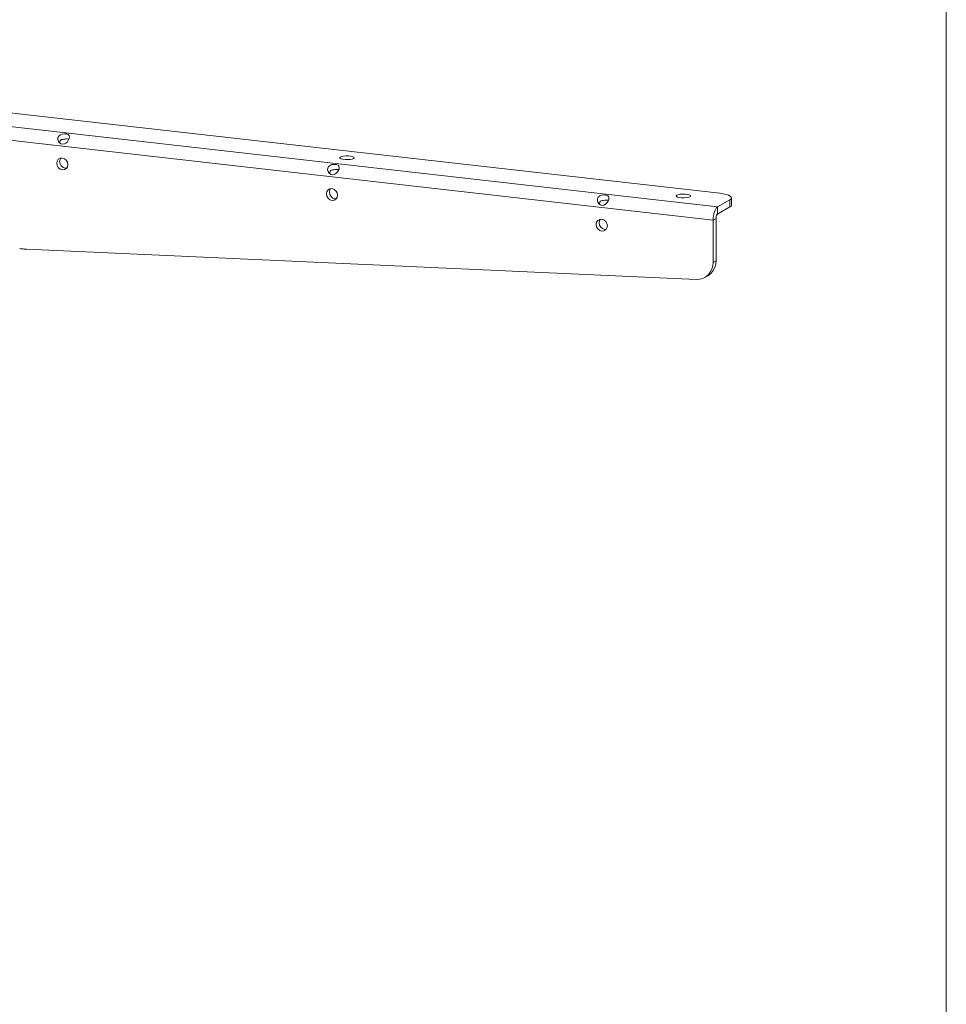
# Model space of a CAD drawing. Extents: x -25 to 4016, y 48 to 2910.
# Drawn here: x 3483 to 4016, y 1355 to 1921 of the extents above; entities that cross this region are included whole.
import ezdxf

# ---------------------------------------------------------------- set-up
doc = ezdxf.new("R2010")
doc.units = 0
doc.header["$MEASUREMENT"] = 0

msp = doc.modelspace()

# ---------------------------------------------------------------- linework, layer by layer
at = {"color": 7, "linetype": 'Continuous', "lineweight": 0}
msp.add_line((4015.809, 48.189), (4015.809, 2871.683), dxfattribs=at)
at = {"color": 7, "linetype": 'Continuous', "lineweight": 15}
for p, q in [((3259.8, 1891.807), (3885.601, 1820.853)), ((3884.202, 1813.018), (3237.925, 1886.294)), ((3881.644, 1805.461), (3436.884, 1855.888)), ((3891.297, 1817.087), (3884.202, 1813.018)), ((3891.295, 1813.026), (3891.297, 1817.087)), ((3892.257, 1814.181), (3892.259, 1818.243)), ((3891.295, 1813.026), (3884.2, 1808.956)), ((3884.2, 1808.956), (3884.202, 1813.018)), ((3883.347, 1806.437), (3881.644, 1805.461)), ((3883.336, 1782.068), (3883.347, 1806.437)), ((3881.633, 1781.092), (3881.644, 1805.461)), ((3486.948, 1788.748), (3872.048, 1771.369)), ((3883.336, 1782.068), (3881.633, 1781.092)), ((3876.967, 1772.537), (3878.67, 1773.514))]:
    msp.add_line(p, q, dxfattribs=at)
at = {"color": 7, "linetype": 'Continuous', "lineweight": 15, "flags": 128}
for points in [[(3509.375, 1855.057), (3508.337, 1855.083), (3507.284, 1854.929), (3506.22, 1854.528), (3505.307, 1853.79), (3504.824, 1852.862), (3504.748, 1851.92), (3505.001, 1850.975), (3505.609, 1850.054), (3506.576, 1849.342), (3507.631, 1849.103), (3508.534, 1849.263), (3509.4, 1849.727), (3510.268, 1850.542), (3510.973, 1851.594), (3511.353, 1852.572), (3511.448, 1853.372), (3511.287, 1854.043), (3510.809, 1854.592), (3509.95, 1854.956), (3509.375, 1855.057)], [(3506.974, 1851.727), (3506.606, 1851.553), (3506.196, 1851.103), (3506, 1850.544), (3505.976, 1849.957), (3506.011, 1849.758)], [(3506.974, 1851.727), (3507.606, 1851.879), (3508.289, 1851.997), (3508.997, 1852.076), (3509.706, 1852.113), (3510.391, 1852.108), (3511.027, 1852.061), (3511.177, 1852.042)], [(3507.313, 1841.133), (3508.537, 1840.737), (3509.575, 1839.885), (3510.268, 1838.708), (3510.51, 1837.386), (3510.266, 1836.118), (3509.572, 1835.098), (3508.534, 1834.482), (3507.309, 1834.364), (3506.085, 1834.76), (3505.048, 1835.611), (3504.355, 1836.788), (3504.112, 1838.111), (3504.356, 1839.379), (3505.05, 1840.398), (3506.088, 1841.014), (3507.313, 1841.133)], [(3509.814, 1835.357), (3509.012, 1835.34), (3507.788, 1835.737), (3506.751, 1836.588), (3506.058, 1837.765), (3505.815, 1839.088), (3506.059, 1840.355), (3506.511, 1841.116)], [(3667.165, 1841.72), (3666.814, 1841.36), (3666.968, 1840.99), (3667.61, 1840.657), (3668.66, 1840.398), (3669.994, 1840.247), (3671.449, 1840.221), (3672.85, 1840.323), (3674.029, 1840.542), (3674.843, 1840.849), (3675.194, 1841.21), (3675.04, 1841.579), (3674.398, 1841.913), (3673.348, 1842.171), (3672.014, 1842.322), (3670.559, 1842.348), (3669.158, 1842.246), (3667.979, 1842.028), (3667.165, 1841.72)], [(3664.545, 1837.463), (3663.507, 1837.49), (3662.454, 1837.335), (3661.39, 1836.934), (3660.477, 1836.196), (3659.994, 1835.269), (3659.918, 1834.327), (3660.171, 1833.382), (3660.779, 1832.461), (3661.746, 1831.749), (3662.802, 1831.51), (3663.705, 1831.669), (3664.57, 1832.134), (3665.438, 1832.948), (3666.143, 1834.001), (3666.524, 1834.978), (3666.618, 1835.778), (3666.457, 1836.45), (3665.979, 1836.998), (3665.12, 1837.363), (3664.545, 1837.463)], [(3662.145, 1834.133), (3661.776, 1833.96), (3661.366, 1833.51), (3661.17, 1832.95), (3661.146, 1832.363), (3661.181, 1832.165)], [(3662.145, 1834.133), (3662.777, 1834.285), (3663.459, 1834.403), (3664.167, 1834.482), (3664.876, 1834.52), (3665.561, 1834.515), (3666.197, 1834.467), (3666.347, 1834.449)], [(3662.483, 1823.54), (3663.707, 1823.143), (3664.745, 1822.292), (3665.438, 1821.115), (3665.681, 1819.792), (3665.437, 1818.524), (3664.743, 1817.505), (3663.704, 1816.889), (3662.48, 1816.77), (3661.256, 1817.167), (3660.218, 1818.018), (3659.525, 1819.195), (3659.282, 1820.518), (3659.526, 1821.785), (3660.22, 1822.805), (3661.259, 1823.421), (3662.483, 1823.54)], [(3664.984, 1817.764), (3664.183, 1817.747), (3662.958, 1818.143), (3661.921, 1818.995), (3661.228, 1820.171), (3660.985, 1821.494), (3661.229, 1822.762), (3661.682, 1823.523)], [(3819.716, 1819.87), (3818.677, 1819.896), (3817.624, 1819.742), (3816.56, 1819.341), (3815.647, 1818.603), (3815.165, 1817.676), (3815.088, 1816.734), (3815.341, 1815.788), (3815.949, 1814.867), (3816.916, 1814.156), (3817.972, 1813.917), (3818.875, 1814.076), (3819.74, 1814.54), (3820.608, 1815.355), (3821.313, 1816.407), (3821.694, 1817.385), (3821.788, 1818.185), (3821.628, 1818.857), (3821.149, 1819.405), (3820.291, 1819.77), (3819.716, 1819.87)], [(3817.315, 1816.54), (3817.947, 1816.692), (3818.629, 1816.81), (3819.338, 1816.889), (3820.047, 1816.927), (3820.731, 1816.922), (3821.368, 1816.874), (3821.518, 1816.855)], [(3860.728, 1819.774), (3860.377, 1819.413), (3860.531, 1819.044), (3861.173, 1818.71), (3862.223, 1818.452), (3863.557, 1818.301), (3865.012, 1818.275), (3866.413, 1818.377), (3867.592, 1818.595), (3868.406, 1818.903), (3868.757, 1819.263), (3868.603, 1819.633), (3867.961, 1819.967), (3866.911, 1820.225), (3865.577, 1820.376), (3864.122, 1820.402), (3862.721, 1820.3), (3861.542, 1820.081), (3860.728, 1819.774)], [(3891.297, 1817.087), (3891.987, 1817.618), (3892.256, 1818.173), (3892.095, 1818.73), (3891.51, 1819.269), (3890.523, 1819.769), (3889.173, 1820.21), (3887.511, 1820.576), (3885.601, 1820.853)], [(3817.315, 1816.54), (3816.852, 1816.295), (3816.493, 1815.834), (3816.327, 1815.272), (3816.325, 1814.68), (3816.346, 1814.575)], [(3881.644, 1805.46), (3881.694, 1806.677), (3881.84, 1807.904), (3882.077, 1809.092), (3882.395, 1810.198), (3882.782, 1811.177), (3883.224, 1811.994), (3883.703, 1812.615), (3884.202, 1813.018)], [(3892.257, 1814.181), (3892.254, 1814.111), (3891.985, 1813.556), (3891.295, 1813.026)], [(3817.653, 1805.946), (3818.878, 1805.55), (3819.915, 1804.698), (3820.608, 1803.522), (3820.851, 1802.199), (3820.607, 1800.931), (3819.913, 1799.912), (3818.875, 1799.296), (3817.65, 1799.177), (3816.426, 1799.573), (3815.388, 1800.425), (3814.695, 1801.601), (3814.452, 1802.924), (3814.696, 1804.192), (3815.391, 1805.211), (3816.429, 1805.827), (3817.653, 1805.946)], [(3820.154, 1800.171), (3819.353, 1800.154), (3818.129, 1800.55), (3817.091, 1801.401), (3816.398, 1802.578), (3816.155, 1803.901), (3816.399, 1805.169), (3816.852, 1805.929)], [(3883.347, 1806.437), (3883.364, 1806.843), (3883.413, 1807.252), (3883.491, 1807.648), (3883.597, 1808.016), (3883.727, 1808.343), (3883.874, 1808.615), (3884.034, 1808.822), (3884.2, 1808.956)], [(3482.828, 1789.074), (3483.344, 1789.018), (3483.859, 1788.966), (3484.374, 1788.919), (3484.889, 1788.876), (3485.404, 1788.837), (3485.919, 1788.803), (3486.434, 1788.773), (3486.948, 1788.748)], [(3872.048, 1771.369), (3873.949, 1771.475), (3875.76, 1771.962), (3877.416, 1772.813), (3878.86, 1773.998), (3880.039, 1775.474), (3880.913, 1777.19), (3881.451, 1779.085), (3881.633, 1781.092)], [(3883.336, 1782.068), (3883.154, 1780.061), (3882.616, 1778.167), (3881.742, 1776.451), (3880.563, 1774.974), (3879.119, 1773.79), (3878.67, 1773.514)]]:
    msp.add_lwpolyline(points, dxfattribs=at)

doc.saveas('drawing.dxf')
